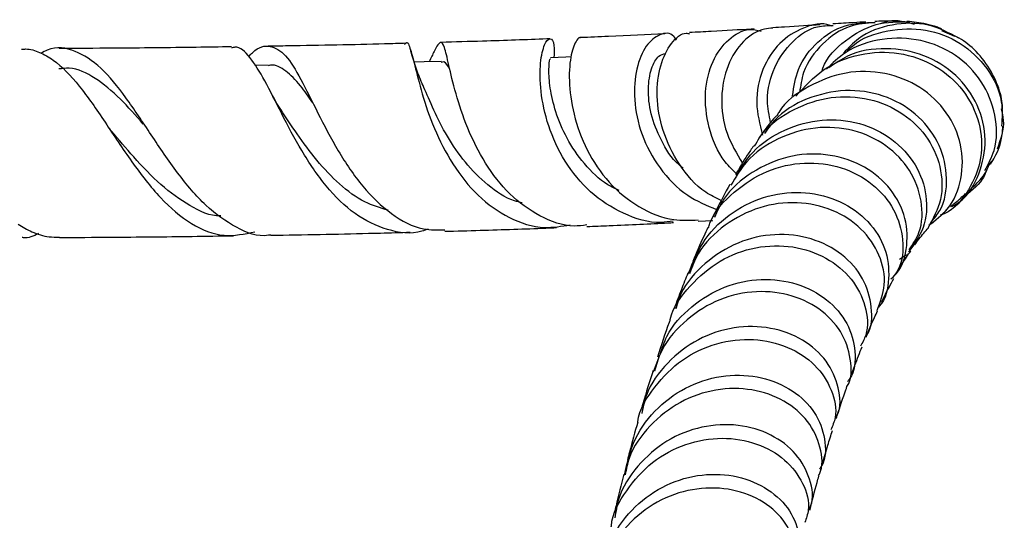
# Model space of a CAD drawing. Units: millimetres. Extents: x 3 to 3996, y 5 to 3995.
# Drawn here: x 2088 to 2166, y 2977 to 3017 of the extents above; entities that cross this region are included whole.
import ezdxf

# ---------------------------------------------------------------- set-up
doc = ezdxf.new("R2010")
doc.units = ezdxf.units.MM

msp = doc.modelspace()

# ---------------------------------------------------------------- linework, layer by layer
at = {"color": 7, "linetype": 'Continuous', "lineweight": 25}
for p, q in [((2160.788, 3015.658), (2161.84, 3015.202)), ((2107.382, 3012.905), (2106.327, 3012.889)), ((2107.729, 3010.505), (2107.642, 3010.664)), ((2164.441, 3004.782), (2164.789, 3005.287)), ((2160.089, 3000.367), (2161.198, 3001.407)), ((2141.491, 3000.513), (2142.663, 3000.574)), ((2158.02, 2997.852), (2157.467, 2997.476)), ((2137.951, 2988.566), (2138.372, 2989.678))]:
    msp.add_line(p, q, dxfattribs=at)
at = {"color": 7, "linetype": 'Continuous', "lineweight": 25, "flags": 128}
for points in [[(2131.414, 3013.562), (2131.002, 3013.546), (2129.785, 3013.498)], [(2121.124, 3013.21), (2119.747, 3013.173), (2118.965, 3013.152)]]:
    msp.add_lwpolyline(points, dxfattribs=at)
at = {"color": 7, "linetype": 'Continuous', "lineweight": 25}
for points, knots in [([(2147.415, 3015.849), (2147.195, 3015.834), (2146.386, 3015.779), (2145.02, 3014.926), (2143.735, 3012.983), (2143.224, 3010.371), (2143.558, 3007.557), (2144.545, 3005.91), (2145.009, 3005.135)], [0, 0, 0, 0, 0.0715, 0.262899, 0.454035, 0.643874, 0.83238, 1, 1, 1, 1]), ([(2152.078, 3016.019), (2152.038, 3016.037), (2151.352, 3016.34), (2149.796, 3015.961), (2147.867, 3014.789), (2146.506, 3012.644), (2145.936, 3010.019), (2146.378, 3008.22), (2146.591, 3007.355)], [0, 0, 0, 0, 0.012435, 0.213821, 0.414089, 0.614151, 0.814553, 1, 1, 1, 1]), ([(2147.244, 3008.339), (2147.125, 3008.928), (2146.816, 3010.464), (2147.465, 3012.832), (2148.899, 3014.896), (2150.647, 3016.058), (2151.784, 3016.052), (2152.195, 3016.049)], [0, 0, 0, 0, 0.148032, 0.385778, 0.624578, 0.864434, 1, 1, 1, 1]), ([(2151.168, 3016.114), (2150.301, 3016.056), (2149.203, 3015.984), (2147.724, 3015.893), (2147.412, 3015.874)], [0, 0, 0, 0, 0.789498, 1, 1, 1, 1]), ([(2148.974, 3010.481), (2149.089, 3011.202), (2149.353, 3012.852), (2150.902, 3014.858), (2153.097, 3016.259), (2154.725, 3016.292), (2155.534, 3016.309)], [0, 0, 0, 0, 0.206315, 0.472605, 0.737912, 1, 1, 1, 1]), ([(2155.516, 3016.286), (2154.846, 3016.243), (2153.334, 3016.145), (2151.282, 3014.693), (2149.83, 3012.77), (2149.617, 3011.281), (2149.54, 3010.739)], [0, 0, 0, 0, 0.237005, 0.534386, 0.830708, 1, 1, 1, 1]), ([(2151.3, 3012.394), (2151.329, 3012.488), (2151.631, 3013.502), (2153.134, 3014.952), (2155.551, 3016.366), (2157.372, 3016.359), (2158.279, 3016.355)], [0, 0, 0, 0, 0.0332, 0.355637, 0.678928, 1, 1, 1, 1]), ([(2154.794, 3016.336), (2154.486, 3016.32), (2153.796, 3016.284), (2152.76, 3016.216), (2152.186, 3016.179)], [0, 0, 0, 0, 0.445699, 1, 1, 1, 1]), ([(2162.175, 3015.061), (2161.383, 3015.473), (2159.745, 3016.325), (2156.869, 3016.246), (2154.439, 3015.407), (2153.398, 3014.27), (2153.024, 3013.861)], [0, 0, 0, 0, 0.267808, 0.553813, 0.839555, 1, 1, 1, 1]), ([(2153.355, 3014.051), (2153.487, 3014.187), (2154.325, 3015.057), (2156.55, 3015.769), (2159.556, 3015.888), (2162.398, 3014.788), (2164.519, 3012.744), (2165.693, 3010.339), (2165.601, 3008.726), (2165.564, 3008.076)], [0, 0, 0, 0, 0.03176, 0.202152, 0.372807, 0.543579, 0.714378, 0.885, 1, 1, 1, 1]), ([(2157.445, 3016.397), (2157.233, 3016.405), (2156.547, 3016.43), (2155.93, 3016.398), (2155.504, 3016.375)], [0, 0, 0, 0, 0.308684, 1, 1, 1, 1]), ([(2158.658, 3016.147), (2157.968, 3016.334), (2157.045, 3016.584), (2156.151, 3016.266), (2155.926, 3016.186)], [0, 0, 0, 0, 0.7486359, 1, 1, 1, 1]), ([(2160.835, 3015.766), (2160.713, 3015.819), (2160.219, 3016.035), (2159.298, 3016.235), (2158.489, 3016.37), (2158.076, 3016.38), (2158.057, 3016.38)], [0, 0, 0, 0, 0.091244, 0.371575, 0.97044, 1, 1, 1, 1]), ([(2132.14, 3015.062), (2132.132, 3015.071), (2132.061, 3015.161), (2131.771, 3014.809), (2131.383, 3013.917), (2131.184, 3011.768), (2131.532, 3009.054), (2132.567, 3006.154), (2134.329, 3003.514), (2136.718, 3001.566), (2139.214, 3000.519), (2140.848, 3000.596), (2141.491, 3000.627)], [0, 0, 0, 0, 0.007808, 0.070517, 0.19545, 0.320073, 0.443202, 0.565002, 0.685442, 0.804699, 0.923066, 1, 1, 1, 1]), ([(2138.841, 3015.395), (2138.825, 3015.394), (2137.495, 3015.325), (2135.274, 3015.222), (2132.892, 3015.127), (2132.142, 3015.097)], [0, 0, 0, 0, 0.008363, 0.687995, 1, 1, 1, 1]), ([(2139.774, 3014.905), (2139.705, 3015.01), (2139.369, 3015.523), (2138.438, 3015.448), (2137.331, 3014.578), (2136.53, 3012.712), (2136.328, 3010.207), (2136.906, 3007.384), (2138.348, 3004.686), (2140.415, 3002.517), (2142.162, 3001.781), (2142.952, 3001.448)], [0, 0, 0, 0, 0.032476, 0.157265, 0.280598, 0.403054, 0.52552, 0.64847, 0.772285, 0.897052, 1, 1, 1, 1]), ([(2143.326, 3002.156), (2142.902, 3002.363), (2141.562, 3003.014), (2139.899, 3004.999), (2138.571, 3007.698), (2138.119, 3010.513), (2138.438, 3013.007), (2139.326, 3014.731), (2140.246, 3015.547), (2140.714, 3015.424), (2140.805, 3015.4)], [0, 0, 0, 0, 0.068138, 0.21548, 0.362968, 0.511187, 0.660568, 0.811315, 0.963523, 1, 1, 1, 1]), ([(2145.925, 3015.783), (2145.847, 3015.778), (2144.862, 3015.718), (2143.187, 3015.62), (2141.391, 3015.528), (2140.807, 3015.498)], [0, 0, 0, 0, 0.054772, 0.692651, 1, 1, 1, 1]), ([(2144.639, 3004.187), (2144.286, 3004.525), (2143.181, 3005.581), (2142.24, 3007.966), (2141.924, 3010.796), (2142.558, 3013.313), (2143.856, 3015.056), (2145.315, 3015.887), (2146.18, 3015.691), (2146.499, 3015.619)], [0, 0, 0, 0, 0.078892, 0.246609, 0.412908, 0.577763, 0.741486, 0.904476, 1, 1, 1, 1]), ([(2164.236, 3004.546), (2164.517, 3005.066), (2165.243, 3006.41), (2165.184, 3008.99), (2164.123, 3011.691), (2162.014, 3013.831), (2159.193, 3015.055), (2156.089, 3015.121), (2153.375, 3014.268), (2152.147, 3013.058), (2151.666, 3012.585)], [0, 0, 0, 0, 0.086434, 0.223177, 0.360312, 0.497796, 0.635532, 0.773402, 0.911293, 1, 1, 1, 1]), ([(2165.643, 3009.444), (2165.633, 3009.641), (2165.597, 3010.306), (2165.161, 3011.73), (2164.091, 3013.506), (2162.895, 3014.649), (2162.267, 3015.015), (2162.04, 3015.146)], [0, 0, 0, 0, 0.106252, 0.359766, 0.613959, 0.86077, 1, 1, 1, 1]), ([(2107.573, 2999.445), (2107.516, 2999.432), (2106.592, 2999.226), (2104.832, 2999.941), (2102.407, 3001.628), (2100.159, 3004.317), (2098.071, 3007.415), (2096.081, 3010.434), (2094.113, 3012.868), (2092.056, 3014.167), (2090.477, 3014.456), (2089.526, 3013.95), (2089.357, 3013.86)], [0, 0, 0, 0, 0.007527, 0.1227, 0.238582, 0.355672, 0.474497, 0.595395, 0.718606, 0.844222, 0.972322, 1, 1, 1, 1]), ([(2104.464, 3014.366), (2103.538, 3014.352), (2100.449, 3014.303), (2095.875, 3014.257), (2092.231, 3014.237), (2090.799, 3014.228)], [0, 0, 0, 0, 0.2061482, 0.6880477, 1, 1, 1, 1]), ([(2120.085, 2999.902), (2119.918, 2999.838), (2118.845, 2999.422), (2116.817, 2999.737), (2114.227, 3000.953), (2111.926, 3003.23), (2109.993, 3006.099), (2108.408, 3009.113), (2107.099, 3011.805), (2105.917, 3013.627), (2105.084, 3014.456), (2104.557, 3014.294), (2104.463, 3014.265)], [0, 0, 0, 0, 0.0218565, 0.1405241, 0.259345, 0.37812, 0.4969794, 0.615799, 0.7347178, 0.8539747, 0.9740728, 1, 1, 1, 1]), ([(2105.826, 3013.578), (2105.933, 3013.691), (2106.581, 3014.381), (2107.531, 3014.559), (2108.757, 3013.864), (2109.948, 3011.924), (2111.275, 3009.188), (2112.872, 3006.109), (2114.813, 3003.206), (2117.106, 3001.01), (2119.351, 2999.792), (2120.822, 2999.832), (2121.388, 2999.847)], [0, 0, 0, 0, 0.023743, 0.144091, 0.262559, 0.37893, 0.493355, 0.605803, 0.716428, 0.825302, 0.932726, 1, 1, 1, 1]), ([(2118.329, 3014.644), (2117.76, 3014.628), (2114.756, 3014.542), (2111.05, 3014.465), (2107.908, 3014.419), (2107.39, 3014.411)], [0, 0, 0, 0, 0.163347, 0.862074, 1, 1, 1, 1]), ([(2118.215, 3014.557), (2118.229, 3014.579), (2118.425, 3014.868), (2118.612, 3014.386), (2118.98, 3013.036), (2119.539, 3010.71), (2120.49, 3007.902), (2121.954, 3005.004), (2123.965, 3002.453), (2126.464, 3000.68), (2129.013, 2999.851), (2130.66, 3000.122), (2131.338, 3000.234)], [0, 0, 0, 0, 0.0093298, 0.1257508, 0.2403085, 0.3535611, 0.4663919, 0.5792449, 0.6924641, 0.8061043, 0.9202346, 1, 1, 1, 1]), ([(2132.658, 3000.224), (2132.323, 3000.181), (2131.046, 3000.017), (2128.894, 3000.832), (2126.478, 3002.57), (2124.539, 3005.093), (2123.127, 3007.948), (2122.215, 3010.741), (2121.681, 3013.036), (2121.368, 3014.502), (2121.049, 3014.859), (2120.707, 3014.375), (2120.293, 3013.476), (2120.158, 3013.184)], [0, 0, 0, 0, 0.035168, 0.133954, 0.232425, 0.331171, 0.430694, 0.531446, 0.633575, 0.73718, 0.842154, 0.948638, 1, 1, 1, 1]), ([(2129.72, 3014.999), (2129.639, 3014.996), (2127.983, 3014.929), (2125.118, 3014.83), (2122.196, 3014.751), (2121.088, 3014.721)], [0, 0, 0, 0, 0.030996, 0.63258, 1, 1, 1, 1]), ([(2139.522, 3000.526), (2139.203, 3000.479), (2137.857, 3000.281), (2135.51, 3001.031), (2132.863, 3002.72), (2130.826, 3005.233), (2129.524, 3008.095), (2128.936, 3010.891), (2128.931, 3013.193), (2129.293, 3014.689), (2129.755, 3015.152), (2130.1, 3014.747), (2130.063, 3013.859), (2130.049, 3013.509)], [0, 0, 0, 0, 0.031898, 0.134562, 0.236699, 0.338124, 0.438921, 0.538921, 0.638209, 0.737026, 0.835852, 0.935317, 1, 1, 1, 1]), ([(2087.801, 3014.173), (2087.919, 3014.184), (2088.411, 3014.23), (2089.253, 3013.962), (2090.671, 3013.183), (2092.383, 3011.394), (2094.418, 3008.443), (2096.531, 3005.21), (2098.802, 3002.274), (2101.257, 3000.178), (2103.795, 2999.155), (2105.51, 2999.51), (2106.326, 2999.678)], [0, 0, 0, 0, 0.02027, 0.084376, 0.150417, 0.277464, 0.402381, 0.525828, 0.648162, 0.769697, 0.89048, 1, 1, 1, 1]), ([(2119.531, 3011.612), (2119.352, 3012.056), (2118.982, 3012.977), (2118.775, 3013.771), (2118.668, 3014.182)], [0, 0, 0, 0, 0.483176, 1, 1, 1, 1]), ([(2140.312, 3004.729), (2140.199, 3004.815), (2139.433, 3005.4), (2138.507, 3006.942), (2137.665, 3009.055), (2137.468, 3011.094), (2137.743, 3012.705), (2138.307, 3013.718), (2138.716, 3013.794), (2138.897, 3013.827)], [0, 0, 0, 0, 0.029057, 0.197637, 0.365108, 0.532123, 0.699263, 0.867356, 1, 1, 1, 1]), ([(2149.254, 3010.445), (2149.939, 3011.202), (2151.335, 3012.745), (2154.307, 3013.924), (2157.451, 3014.032), (2160.375, 3012.993), (2162.642, 3011), (2163.934, 3008.379), (2164.096, 3005.513), (2163.064, 3002.982), (2161.774, 3001.376), (2160.804, 3001.031), (2160.694, 3000.992)], [0, 0, 0, 0, 0.105633, 0.21542, 0.325413, 0.435575, 0.545818, 0.65603, 0.766143, 0.876099, 0.985891, 1, 1, 1, 1]), ([(2161.62, 3001.69), (2161.819, 3001.801), (2162.819, 3002.356), (2163.896, 3004.248), (2164.462, 3006.966), (2163.806, 3009.802), (2162.073, 3012.208), (2159.476, 3013.843), (2156.421, 3014.374), (2153.687, 3013.985), (2152.343, 3013.044), (2151.864, 3012.708)], [0, 0, 0, 0, 0.031957, 0.160229, 0.288585, 0.416956, 0.545264, 0.67347, 0.801486, 0.929224, 1, 1, 1, 1]), ([(2110.918, 3009.922), (2110.592, 3010.4), (2109.843, 3011.494), (2108.765, 3012.501), (2107.933, 3013.003), (2107.439, 3012.874), (2107.375, 3012.857)], [0, 0, 0, 0, 0.262977, 0.602638, 0.947747, 1, 1, 1, 1]), ([(2121.797, 3012.582), (2121.644, 3012.858), (2121.43, 3013.247), (2121.182, 3013.15), (2121.11, 3013.122)], [0, 0, 0, 0, 0.710053, 1, 1, 1, 1]), ([(2135.239, 3002.966), (2134.93, 3003.106), (2133.867, 3003.589), (2132.409, 3005.049), (2131.012, 3007.082), (2130.13, 3009.232), (2129.709, 3011.175), (2129.619, 3012.641), (2129.716, 3013.436), (2129.758, 3013.412), (2129.774, 3013.403)], [0, 0, 0, 0, 0.059071, 0.202897, 0.345567, 0.487621, 0.629614, 0.772177, 0.916026, 1, 1, 1, 1]), ([(2097.476, 3008.221), (2096.867, 3008.921), (2095.583, 3010.398), (2093.652, 3011.961), (2092.038, 3012.754), (2091.043, 3012.64), (2090.767, 3012.609)], [0, 0, 0, 0, 0.272323, 0.574338, 0.882026, 1, 1, 1, 1]), ([(2159.787, 3000.196), (2160.317, 3000.592), (2161.554, 3001.518), (2162.498, 3003.864), (2162.5, 3006.607), (2161.341, 3009.23), (2159.195, 3011.278), (2156.356, 3012.424), (2153.188, 3012.484), (2150.256, 3011.345), (2148.327, 3009.999), (2147.779, 3008.97), (2147.728, 3008.873)], [0, 0, 0, 0, 0.084544, 0.19761, 0.310632, 0.423651, 0.536674, 0.6497, 0.762669, 0.875548, 0.98829, 1, 1, 1, 1]), ([(2127.544, 3001.977), (2127.334, 3002.025), (2126.347, 3002.249), (2124.769, 3003.355), (2122.967, 3005.14), (2121.542, 3007.27), (2120.483, 3009.359), (2119.84, 3010.929), (2119.566, 3011.508), (2119.486, 3011.677)], [0, 0, 0, 0, 0.047999, 0.225467, 0.401597, 0.576835, 0.751905, 0.927484, 1, 1, 1, 1]), ([(2108.428, 3009.313), (2108.292, 3009.522), (2108.048, 3009.896), (2107.827, 3010.318), (2107.729, 3010.505)], [0, 0, 0, 0, 0.5582877, 1, 1, 1, 1]), ([(2145.974, 3006.468), (2146.097, 3006.704), (2146.709, 3007.873), (2148.708, 3009.332), (2151.622, 3010.463), (2154.744, 3010.442), (2157.549, 3009.364), (2159.685, 3007.398), (2160.833, 3004.889), (2160.938, 3002.207), (2160.129, 3000.73), (2159.732, 3000.005)], [0, 0, 0, 0, 0.030689, 0.151886, 0.273384, 0.395076, 0.516875, 0.638727, 0.760568, 0.88245, 1, 1, 1, 1]), ([(2159.978, 3000.453), (2160.229, 3000.752), (2161.032, 3001.71), (2161.349, 3003.935), (2160.792, 3006.586), (2159.111, 3008.915), (2156.597, 3010.496), (2153.564, 3011.087), (2150.491, 3010.523), (2148.049, 3009.251), (2147.085, 3007.945), (2146.75, 3007.49)], [0, 0, 0, 0, 0.056983, 0.182683, 0.308358, 0.433935, 0.559353, 0.684513, 0.809317, 0.933705, 1, 1, 1, 1]), ([(2116.9, 3001.387), (2116.278, 3001.571), (2114.918, 3001.973), (2113.009, 3003.41), (2111.215, 3005.323), (2109.675, 3007.441), (2108.816, 3008.73), (2108.402, 3009.351)], [0, 0, 0, 0, 0.1773025, 0.3874002, 0.5966045, 0.805655, 1, 1, 1, 1]), ([(2147.698, 3008.889), (2147.397, 3008.555), (2146.978, 3008.088), (2146.478, 3007.35), (2146.337, 3007.141)], [0, 0, 0, 0, 0.717481, 1, 1, 1, 1]), ([(2165.238, 3006.278), (2165.509, 3007.034), (2165.885, 3008.086), (2165.629, 3009.136), (2165.557, 3009.431)], [0, 0, 0, 0, 0.718707, 1, 1, 1, 1]), ([(2094.962, 3007.663), (2094.896, 3007.744), (2094.778, 3007.887), (2094.662, 3008.055), (2094.612, 3008.129)], [0, 0, 0, 0, 0.5647828, 1, 1, 1, 1]), ([(2158.237, 2998.241), (2158.531, 2998.685), (2159.28, 2999.82), (2159.334, 3002.136), (2158.432, 3004.614), (2156.497, 3006.65), (2153.836, 3007.88), (2150.782, 3008.101), (2147.793, 3007.211), (2145.383, 3005.572), (2144.473, 3004.019), (2144.098, 3003.38)], [0, 0, 0, 0, 0.07711, 0.197129, 0.316987, 0.436814, 0.556636, 0.676502, 0.796374, 0.916192, 1, 1, 1, 1]), ([(2144.526, 3004.149), (2144.926, 3004.794), (2145.88, 3006.33), (2148.326, 3007.911), (2151.315, 3008.723), (2154.351, 3008.433), (2156.982, 3007.144), (2158.869, 3005.061), (2159.732, 3002.546), (2159.561, 2999.995), (2158.626, 2998.686), (2158.177, 2998.059)], [0, 0, 0, 0, 0.082878, 0.197457, 0.312486, 0.427918, 0.543721, 0.65982, 0.776121, 0.892578, 1, 1, 1, 1]), ([(2164.685, 3005.062), (2164.799, 3005.24), (2165.153, 3005.787), (2165.56, 3006.752), (2165.65, 3007.85), (2165.668, 3008.075)], [0, 0, 0, 0, 0.2754273, 0.8519766, 1, 1, 1, 1]), ([(2103.62, 3000.939), (2103.609, 3000.939), (2102.769, 3000.901), (2101.149, 3001.708), (2098.849, 3003.321), (2096.786, 3005.507), (2095.533, 3006.99), (2094.953, 3007.677)], [0, 0, 0, 0, 0.003288, 0.26181, 0.519672, 0.777539, 1, 1, 1, 1]), ([(2145.9, 3006.509), (2145.729, 3006.269), (2145.255, 3005.601), (2144.765, 3004.749), (2144.451, 3004.203)], [0, 0, 0, 0, 0.359002, 1, 1, 1, 1]), ([(2156.785, 2995.938), (2156.93, 2996.067), (2157.682, 2996.738), (2158.174, 2998.594), (2157.999, 3001.067), (2156.681, 3003.393), (2154.471, 3005.12), (2151.643, 3005.974), (2148.569, 3005.79), (2145.723, 3004.522), (2143.657, 3002.76), (2143.007, 3001.308), (2142.787, 3000.816)], [0, 0, 0, 0, 0.027311, 0.141908, 0.25649, 0.371081, 0.485591, 0.599997, 0.714191, 0.828116, 0.941707, 1, 1, 1, 1]), ([(2142.308, 2999.993), (2142.347, 3000.117), (2142.698, 3001.237), (2144.3, 3002.932), (2146.893, 3004.647), (2149.939, 3005.309), (2152.907, 3004.92), (2155.427, 3003.569), (2157.175, 3001.486), (2157.845, 2999.062), (2157.707, 2997.086), (2157.067, 2996.244), (2156.911, 2996.039)], [0, 0, 0, 0, 0.014613, 0.132694, 0.250982, 0.369443, 0.487968, 0.606526, 0.725037, 0.843507, 0.961943, 1, 1, 1, 1]), ([(2164.585, 3005.109), (2164.43, 3004.67), (2164.031, 3003.533), (2163.038, 3002.813), (2162.429, 3002.37)], [0, 0, 0, 0, 0.386518, 1, 1, 1, 1]), ([(2163.048, 3003.022), (2163.127, 3003.095), (2163.492, 3003.429), (2163.942, 3003.834), (2164.295, 3004.424), (2164.339, 3004.496)], [0, 0, 0, 0, 0.195732, 0.900474, 1, 1, 1, 1]), ([(2144.006, 3003.443), (2143.63, 3002.761), (2143.175, 3001.937), (2142.747, 3001.031), (2142.673, 3000.874)], [0, 0, 0, 0, 0.827529, 1, 1, 1, 1]), ([(2140.707, 2996.341), (2141.097, 2997.292), (2141.884, 2999.208), (2144.195, 3001.369), (2147.007, 3002.671), (2150.035, 3002.942), (2152.856, 3002.197), (2155.093, 3000.588), (2156.478, 2998.369), (2156.719, 2995.989), (2156.386, 2994.281), (2155.786, 2993.692), (2155.749, 2993.656)], [0, 0, 0, 0, 0.107958, 0.217692, 0.327714, 0.43805, 0.548648, 0.659495, 0.770493, 0.881611, 0.992754, 1, 1, 1, 1]), ([(2161.522, 3001.681), (2161.781, 3001.893), (2162.153, 3002.199), (2162.577, 3002.59), (2162.707, 3002.71)], [0, 0, 0, 0, 0.693508, 1, 1, 1, 1]), ([(2155.685, 2993.428), (2155.942, 2994.096), (2156.479, 2995.493), (2155.993, 2997.872), (2154.545, 3000.005), (2152.224, 3001.527), (2149.366, 3002.156), (2146.327, 3001.766), (2143.572, 3000.329), (2141.591, 2998.418), (2141.008, 2996.892), (2140.799, 2996.346)], [0, 0, 0, 0, 0.108363, 0.22632, 0.344218, 0.462158, 0.580128, 0.698167, 0.816209, 0.934236, 1, 1, 1, 1]), ([(2087.539, 3000.286), (2087.902, 3000.072), (2088.714, 2999.592), (2089.81, 2999.257), (2090.547, 2999.262), (2090.821, 2999.265)], [0, 0, 0, 0, 0.337192, 0.753718, 1, 1, 1, 1]), ([(2132.666, 3000.106), (2133.259, 3000.129), (2135.568, 3000.219), (2137.864, 3000.325), (2139.388, 3000.404), (2139.533, 3000.412)], [0, 0, 0, 0, 0.238032, 0.92731, 1, 1, 1, 1]), ([(2089.159, 2999.535), (2088.76, 2999.338), (2088.321, 2999.122), (2087.894, 2999.229), (2087.856, 2999.239)], [0, 0, 0, 0, 0.910365, 1, 1, 1, 1]), ([(2107.575, 2999.411), (2107.904, 2999.416), (2110.869, 2999.459), (2114.623, 2999.536), (2117.861, 2999.626), (2118.643, 2999.648)], [0, 0, 0, 0, 0.086478, 0.779266, 1, 1, 1, 1]), ([(2121.389, 2999.723), (2122.328, 2999.748), (2125.117, 2999.822), (2128.07, 2999.923), (2129.968, 2999.999), (2130.252, 3000.01)], [0, 0, 0, 0, 0.3015495, 0.8953573, 1, 1, 1, 1]), ([(2154.781, 2991.337), (2154.808, 2991.373), (2155.289, 2992.02), (2155.336, 2993.719), (2154.716, 2996.003), (2152.997, 2997.986), (2150.525, 2999.264), (2147.598, 2999.621), (2144.594, 2998.957), (2141.985, 2997.284), (2140.259, 2995.362), (2139.84, 2993.966), (2139.72, 2993.566)], [0, 0, 0, 0, 0.006867, 0.1252985, 0.2437589, 0.3622298, 0.4806474, 0.5989729, 0.7171213, 0.8350719, 0.9527532, 1, 1, 1, 1]), ([(2142.261, 3000.009), (2142.15, 2999.78), (2141.738, 2998.923), (2141.35, 2998.007), (2141.066, 2997.336)], [0, 0, 0, 0, 0.2672, 1, 1, 1, 1]), ([(2158.686, 2998.638), (2158.794, 2998.796), (2159.153, 2999.324), (2159.513, 2999.715), (2159.765, 2999.989)], [0, 0, 0, 0, 0.299891, 1, 1, 1, 1]), ([(2090.822, 2999.228), (2092.174, 2999.236), (2095.695, 2999.255), (2100.313, 2999.301), (2103.529, 2999.35), (2104.619, 2999.367)], [0, 0, 0, 0, 0.291712, 0.759859, 1, 1, 1, 1]), ([(2139.259, 2992.619), (2139.265, 2992.651), (2139.471, 2993.698), (2140.811, 2995.475), (2143.134, 2997.507), (2146.056, 2998.581), (2149.045, 2998.639), (2151.737, 2997.72), (2153.788, 2996), (2154.862, 2993.807), (2155.049, 2991.844), (2154.529, 2990.891), (2154.372, 2990.603)], [0, 0, 0, 0, 0.003753, 0.121667, 0.239732, 0.357903, 0.476121, 0.594329, 0.712511, 0.830622, 0.948711, 1, 1, 1, 1]), ([(2157.337, 2996.536), (2157.564, 2996.934), (2157.903, 2997.532), (2158.246, 2998.011), (2158.361, 2998.17)], [0, 0, 0, 0, 0.6671951, 1, 1, 1, 1]), ([(2140.686, 2996.397), (2140.509, 2995.966), (2140.14, 2995.07), (2139.791, 2994.106), (2139.609, 2993.604)], [0, 0, 0, 0, 0.480044, 1, 1, 1, 1]), ([(2138.5, 2990.019), (2138.65, 2990.48), (2139.12, 2991.923), (2140.911, 2993.845), (2143.535, 2995.447), (2146.516, 2996.056), (2149.399, 2995.668), (2151.813, 2994.39), (2153.468, 2992.436), (2154.037, 2990.202), (2153.93, 2988.514), (2153.402, 2987.866), (2153.348, 2987.799)], [0, 0, 0, 0, 0.054385, 0.170298, 0.286416, 0.402743, 0.519264, 0.63594, 0.75275, 0.869622, 0.986544, 1, 1, 1, 1]), ([(2156.047, 2994.084), (2156.116, 2994.232), (2156.434, 2994.915), (2156.759, 2995.508), (2157.013, 2995.972)], [0, 0, 0, 0, 0.217253, 1, 1, 1, 1]), ([(2153.288, 2987.37), (2153.292, 2987.376), (2153.71, 2987.994), (2153.663, 2989.616), (2152.96, 2991.808), (2151.175, 2993.674), (2148.677, 2994.827), (2145.758, 2995.066), (2142.795, 2994.301), (2140.243, 2992.558), (2138.551, 2990.543), (2138.16, 2989.081), (2138.036, 2988.621)], [0, 0, 0, 0, 0.00107, 0.119169, 0.237191, 0.355215, 0.47325, 0.591339, 0.709468, 0.827624, 0.945775, 1, 1, 1, 1]), ([(2154.81, 2991.319), (2155.031, 2991.852), (2155.338, 2992.59), (2155.646, 2993.235), (2155.731, 2993.413)], [0, 0, 0, 0, 0.723172, 1, 1, 1, 1]), ([(2139.244, 2992.622), (2139.228, 2992.577), (2138.885, 2991.653), (2138.563, 2990.663), (2138.257, 2989.722)], [0, 0, 0, 0, 0.048628, 1, 1, 1, 1]), ([(2152.39, 2984.883), (2152.437, 2984.962), (2152.858, 2985.666), (2152.713, 2987.339), (2151.814, 2989.467), (2149.884, 2991.194), (2147.291, 2992.172), (2144.348, 2992.217), (2141.432, 2991.265), (2138.994, 2989.372), (2137.425, 2987.243), (2137.122, 2985.743), (2137.023, 2985.254)], [0, 0, 0, 0, 0.014596, 0.130871, 0.247194, 0.363498, 0.479795, 0.596012, 0.712154, 0.828158, 0.944029, 1, 1, 1, 1]), ([(2136.696, 2984.577), (2136.697, 2984.584), (2136.821, 2985.609), (2138.002, 2987.445), (2140.137, 2989.644), (2142.948, 2990.956), (2145.911, 2991.286), (2148.674, 2990.645), (2150.88, 2989.177), (2152.179, 2987.166), (2152.575, 2985.263), (2152.153, 2984.273), (2152.015, 2983.949)], [0, 0, 0, 0, 0.000835, 0.118485, 0.236231, 0.35402, 0.471836, 0.589639, 0.707411, 0.825147, 0.94285, 1, 1, 1, 1]), ([(2153.607, 2988.226), (2153.713, 2988.521), (2154.008, 2989.342), (2154.305, 2990.076), (2154.495, 2990.547)], [0, 0, 0, 0, 0.358949, 1, 1, 1, 1]), ([(2137.921, 2988.657), (2137.643, 2987.796), (2137.33, 2986.826), (2137.047, 2985.804), (2137.015, 2985.688)], [0, 0, 0, 0, 0.886908, 1, 1, 1, 1]), ([(2135.64, 2980.367), (2135.869, 2981.356), (2136.331, 2983.348), (2138.233, 2985.835), (2140.764, 2987.588), (2143.682, 2988.405), (2146.58, 2988.235), (2149.078, 2987.166), (2150.874, 2985.391), (2151.628, 2983.269), (2151.655, 2981.613), (2151.176, 2980.934), (2151.114, 2980.847)], [0, 0, 0, 0, 0.107548, 0.216804, 0.326165, 0.435615, 0.545157, 0.654769, 0.764431, 0.874124, 0.983823, 1, 1, 1, 1]), ([(2151.035, 2980.302), (2151.059, 2980.344), (2151.439, 2981.008), (2151.255, 2982.612), (2150.341, 2984.685), (2148.402, 2986.354), (2145.816, 2987.276), (2142.892, 2987.275), (2140.004, 2986.289), (2137.602, 2984.375), (2136.079, 2982.286), (2135.796, 2980.838), (2135.709, 2980.399)], [0, 0, 0, 0, 0.008068, 0.125702, 0.243281, 0.360847, 0.478413, 0.596005, 0.713608, 0.831233, 0.948847, 1, 1, 1, 1]), ([(2152.445, 2984.856), (2152.471, 2984.939), (2152.719, 2985.732), (2153.007, 2986.58), (2153.266, 2987.29), (2153.294, 2987.367)], [0, 0, 0, 0, 0.09483, 0.902353, 1, 1, 1, 1]), ([(2136.705, 2984.576), (2136.475, 2983.784), (2136.187, 2982.793), (2135.934, 2981.767), (2135.883, 2981.56)], [0, 0, 0, 0, 0.798416, 1, 1, 1, 1]), ([(2150.278, 2977.616), (2150.327, 2977.712), (2150.699, 2978.44), (2150.437, 2980.081), (2149.386, 2982.104), (2147.349, 2983.672), (2144.705, 2984.466), (2141.773, 2984.325), (2138.932, 2983.204), (2136.619, 2981.184), (2135.181, 2978.981), (2134.963, 2977.472), (2134.891, 2976.977)], [0, 0, 0, 0, 0.017544, 0.133334, 0.249125, 0.364934, 0.48073, 0.596519, 0.712274, 0.828005, 0.943694, 1, 1, 1, 1]), ([(2151.357, 2981.277), (2151.495, 2981.768), (2151.749, 2982.669), (2152.021, 2983.518), (2152.145, 2983.905)], [0, 0, 0, 0, 0.544212, 1, 1, 1, 1]), ([(2134.602, 2976.247), (2134.603, 2976.272), (2134.674, 2977.313), (2135.754, 2979.212), (2137.764, 2981.504), (2140.488, 2982.955), (2143.417, 2983.447), (2146.203, 2982.973), (2148.486, 2981.658), (2149.905, 2979.761), (2150.421, 2977.919), (2150.07, 2976.925), (2149.954, 2976.599)], [0, 0, 0, 0, 0.002864, 0.120355, 0.237832, 0.355313, 0.472765, 0.590217, 0.707654, 0.825106, 0.942562, 1, 1, 1, 1]), ([(2133.768, 2972.081), (2133.955, 2973.091), (2134.329, 2975.112), (2136.122, 2977.687), (2138.568, 2979.544), (2141.439, 2980.485), (2144.334, 2980.445), (2146.868, 2979.497), (2148.738, 2977.822), (2149.59, 2975.759), (2149.697, 2974.126), (2149.255, 2973.434), (2149.198, 2973.344)], [0, 0, 0, 0, 0.10931, 0.218653, 0.327987, 0.437318, 0.546616, 0.655903, 0.765167, 0.874434, 0.983688, 1, 1, 1, 1]), ([(2135.599, 2980.426), (2135.384, 2979.599), (2135.122, 2978.593), (2134.896, 2977.573), (2134.856, 2977.393)], [0, 0, 0, 0, 0.822744, 1, 1, 1, 1]), ([(2150.349, 2977.587), (2150.535, 2978.325), (2150.766, 2979.242), (2151.021, 2980.116), (2151.07, 2980.285)], [0, 0, 0, 0, 0.806076, 1, 1, 1, 1]), ([(2149.16, 2972.805), (2149.178, 2972.842), (2149.513, 2973.511), (2149.238, 2975.083), (2148.217, 2977.092), (2146.195, 2978.651), (2143.571, 2979.439), (2140.659, 2979.296), (2137.834, 2978.179), (2135.537, 2976.164), (2134.116, 2973.995), (2133.901, 2972.519), (2133.833, 2972.055)], [0, 0, 0, 0, 0.006894, 0.124419, 0.241908, 0.359325, 0.476714, 0.594053, 0.711396, 0.828729, 0.946102, 1, 1, 1, 1])]:
    msp.add_open_spline(points, degree=3, knots=knots, dxfattribs=at)

doc.saveas('drawing.dxf')
